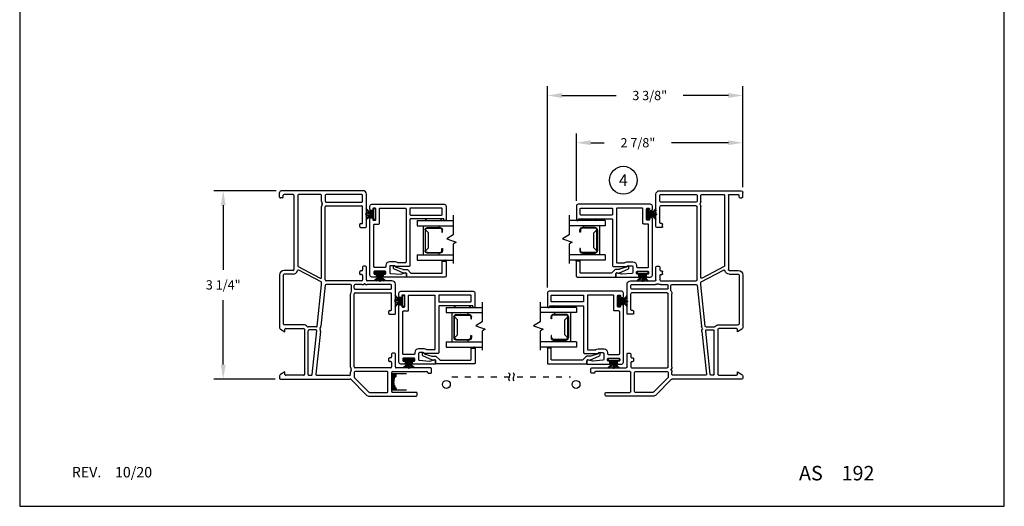
# Model space of a CAD drawing. Extents: x 0 to 17, y 0 to 22.
# Drawn here: x 0 to 17, y 0 to 8.4 of the extents above; entities that cross this region are included whole.
import ezdxf
from ezdxf.enums import TextEntityAlignment as Align

# ---------------------------------------------------------------- set-up
doc = ezdxf.new("R2010")
doc.units = 0
doc.header["$MEASUREMENT"] = 0
doc.linetypes.add('DOT2', pattern=[0.125, 0, -0.125])
doc.layers.get('0').update_dxf_attribs({"color": 31, "linetype": 'CONTINUOUS'})
doc.layers.get('DEFPOINTS').update_dxf_attribs({"linetype": 'CONTINUOUS'})
for name, color, linetype in [('DIM', 7, 'CONTINUOUS'), ('IG', 4, 'CONTINUOUS'), ('MED', 241, 'CONTINUOUS'), ('THIN', 9, 'CONTINUOUS'), ('XTHIN', 112, 'CONTINUOUS')]:
    doc.layers.add(name, color=color, linetype=linetype)
doc.layers.add('paper', color=6, linetype='CONTINUOUS', plot=False)
doc.styles.add('ROMANS', font='romans', dxfattribs={"oblique": 10.000004})
doc.styles.add('SIMPLEX', font='SIMPLEX', dxfattribs={"oblique": 10})
doc.dimstyles.new('ASDims', dxfattribs={"dimscale": 2, "dimtxt": 0.08, "dimasz": 0.125, "dimexe": 0.08, "dimexo": 0.045, "dimgap": 0.07, "dimtad": 0, "dimtih": 1, "dimtoh": 1, "dimdec": 4, "dimzin": 0, "dimdsep": 46, "dimlunit": 5, "dimtxsty": 'ROMANS', "dimcen": -0.09, "dimclrd": 112, "dimclre": 9, "dimclrt": 256, "dimadec": 0, "dimazin": 0, "dimtfac": 0.444444, "dimtdec": 4, "dimtofl": 0, "dimtmove": 0, "dimatfit": 3, "dimfxl": 1, "dimfrac": 2, "dimtolj": 1, "dimtzin": 0, "dimarcsym": 0})

# ---------------------------------------------------------------- blocks, each defined once
blk = doc.blocks.new('AS extents block')
at = {"layer": 'paper'}
blk.add_lwpolyline([(0, 0), (17, 0), (17, 22), (0, 22)], close=True, dxfattribs=at)
blk = doc.blocks.new('ASDTNUM')
at = {"layer": 'THIN', "style": 'ROMANS', "oblique": 10}
for s, height, p in [('REV.', 0.18, (0.899, 0.71)), ('AS', 0.25, (13.455, 0.657))]:
    blk.add_text(s, height=height, dxfattribs=at).set_placement(p)
for tag, p, height in [('REV:', (1.645, 0.708), 0.18), ('AS#', (14.19, 0.657), 0.25)]:
    blk.add_attdef(tag, p, '', height=height, dxfattribs=at)
blk = doc.blocks.new('B2746')
for points in [[(0.809, -0.347), (0.911, -0.347, 0.38877), (0.926, -0.333), (0.941, -0.163, 0.087584), (0.94, -0.158), (0.918, -0.075, -0.493145), (0.933, -0.057), (0.99, -0.057), (0.99, -0.439, -0.414214), (0.975, -0.454), (0.955, -0.454, -0.414214), (0.94, -0.439), (0.94, -0.427, 0.414214), (0.925, -0.412), (0.905, -0.412, 0.414214), (0.89, -0.427), (0.89, -0.607, 0.414214), (0.905, -0.622), (0.925, -0.622, 0.414214), (0.94, -0.607), (0.94, -0.594, -0.414214), (0.955, -0.579), (0.975, -0.579, -0.414214), (0.99, -0.594), (0.99, -0.657, -0.414214), (0.96, -0.687), (-0.018, -0.687, -0.414214), (-0.033, -0.672), (-0.033, -0.652, -0.414214), (-0.018, -0.637), (-0.005, -0.637, 0.414214), (0.01, -0.622), (0.01, -0.602, 0.414214), (-0.005, -0.587), (-0.185, -0.587, 0.414214), (-0.2, -0.602), (-0.2, -0.622, 0.414214), (-0.185, -0.637), (-0.173, -0.637, -0.414214), (-0.158, -0.652), (-0.158, -0.672, -0.414214), (-0.173, -0.687), (-0.235, -0.687, -0.414214), (-0.265, -0.657), (-0.265, 0.596, -0.414214), (-0.235, 0.626), (-0.015, 0.626), (0, 0.626, -0.414214), (0.015, 0.611), (0.015, 0.601, -0.414214), (0, 0.586), (-0.015, 0.586), (-0.015, 0.015, 0.414214), (0, 0), (0.794, 0, -0.414214), (0.809, -0.015), (0.809, -0.253, 0.414214), (0.794, -0.268), (0.794, -0.332, 0.414214)], [(-0.095, 0, 0.414214), (-0.08, 0.015), (-0.08, 0.546, 0.414214), (-0.095, 0.561), (-0.185, 0.561, 0.414214), (-0.2, 0.546), (-0.2, 0.015, 0.414214), (-0.185, 0)], [(-0.2, -0.506), (-0.2, -0.08, -0.414214), (-0.185, -0.065), (0.729, -0.065, -0.414214), (0.744, -0.08), (0.744, -0.203, -0.162278), (0.741, -0.212, 0.162278), (0.729, -0.248), (0.729, -0.352, 0.414214), (0.789, -0.412), (0.81, -0.412, -0.414214), (0.825, -0.427), (0.825, -0.607, -0.414214), (0.81, -0.622), (0.09, -0.622, -0.414214), (0.075, -0.607), (0.075, -0.537, 0.414214), (0.06, -0.522), (-0.185, -0.522, -0.414214)]]:
    blk.add_lwpolyline(points, format="xyb", close=True)
blk = doc.blocks.new('FINSEAL2')
for p, q in [((-0.038, 0), (-0.183, 0)), ((-0.038, 0.094), (-0.038, -0.094)), ((-0.013, 0.094), (-0.038, 0.094)), ((-0.013, -0.094), (-0.013, 0.094)), ((-0.013, -0.094), (-0.038, -0.094))]:
    blk.add_line(p, q)
for centre, radius, start, end in [((-0.083, 0.245), 0.231, 247.4599, 278.815), ((-0.076, 0.147), 0.117, 217.8198, 284.0149), ((-0.076, 0.138), 0.0947, 199.7571, 293.8223), ((-0.083, -0.245), 0.231, 81.185, 112.5401), ((-0.076, -0.146), 0.117, 75.9851, 142.2482), ((-0.076, -0.138), 0.0947, 66.1777, 160.2429)]:
    blk.add_arc(centre, radius, start, end)
blk = doc.blocks.new('B4857 Glazing Bead for Opt IG')
blk.add_lwpolyline([(-0.12, -0.196), (-0.076, -0.065, 0.081436), (-0.075, -0.06), (-0.075, 0.004, -0.198912), (-0.071, 0.015), (-0.012, 0.073, 0.198912), (-0.008, 0.083), (-0.008, 0.603, 0.414214), (-0.023, 0.618), (-0.215, 0.618), (-0.215, 0.683), (0.042, 0.683, -0.414214), (0.057, 0.668), (0.057, 0), (0, 0, 0.490789), (-0.015, -0.019), (-0.008, -0.042, -0.173238), (-0.009, -0.052), (-0.085, -0.217, -0.292667), (-0.099, -0.226), (-0.122, -0.226, -1), (-0.122, -0.196)], format="xyb", close=True)
at = {"layer": 'THIN'}
blk.add_lwpolyline([(-0.221, 0.683, 0.597294), (-0.233, 0.66), (-0.215, 0.618), (-0.215, 0.683)], format="xyb", close=True, dxfattribs=at)
blk = doc.blocks.new('A$C240636A2')
at = {"layer": 'THIN'}
for centre, start, end in [((0.161, -0.015), 90.0315, 270.0315), ((0.402, -0.015), 269.9685, 89.9685)]:
    blk.add_arc(centre, 0.015, start, end, dxfattribs=at)
blk = doc.blocks.new('Single IG Break')
at = {"layer": 'THIN'}
blk.add_lwpolyline([(0, -0.774), (0, -0.436), (-0.112, -0.364), (0.052, -0.308), (0, -0.275), (0, 0.057)], dxfattribs=at)
blk = doc.blocks.new('11_16 IG Short Glass')
at = {"layer": 'IG'}
for p, q in [((0, 0.593), (0, 0.682)), ((0, 0.682), (0.625, 0.682)), ((0, 0.593), (0.625, 0.593)), ((0.1025, 0.089), (0.1025, 0.593)), ((0.1375, 0.16025), (0.1375, 0.52175)), ((0.1475, 0.52175), (0.1475, 0.16025)), ((0.1475, 0.52175), (0.1975, 0.47175)), ((0.3975, 0.56175), (0.1775, 0.56175)), ((0.1775, 0.55175), (0.3975, 0.55175)), ((0.3755, 0.56175), (0.3755, 0.593)), ((0.4275, 0.52175), (0.4275, 0.48375)), ((0.4375, 0.48375), (0.4375, 0.52175)), ((0.1975, 0.47175), (0.1975, 0.21025)), ((0.4275, 0.48375), (0.4375, 0.48375)), ((0.1475, 0.16025), (0.1975, 0.21025)), ((0.4275, 0.16025), (0.4275, 0.19825)), ((0.4275, 0.19825), (0.4375, 0.19825)), ((0.4375, 0.19825), (0.4375, 0.16025)), ((0, 0.089), (0.625, 0.089)), ((0, 0), (0, 0.089)), ((0, 0), (0.625, 0)), ((0.1775, 0.13025), (0.3975, 0.13025)), ((0.1775, 0.12025), (0.3975, 0.12025)), ((0.3755, 0.089), (0.3755, 0.12025))]:
    blk.add_line(p, q, dxfattribs=at)
for centre, radius, start, end in [((0.1775, 0.52175), 0.04, 90, 180), ((0.1775, 0.52175), 0.03, 90, 180), ((0.3975, 0.52175), 0.04, 0, 90), ((0.3975, 0.52175), 0.03, 0, 90), ((0.1775, 0.16025), 0.04, 180, 270), ((0.1775, 0.16025), 0.03, 180, 270), ((0.3975, 0.16025), 0.03, 270, 0), ((0.3975, 0.16025), 0.04, 270, 0)]:
    blk.add_arc(centre, radius, start, end, dxfattribs=at)
blk = doc.blocks.new('A$C36132D17')
for p, q in [((3.055, 2.61), (3.055, 2.015)), ((3.135, 2.625), (3.07, 2.625)), ((3.15, 2.575), (3.15, 2.61)), ((3.12, 1.952), (3.12, 2.545)), ((3.48, 2.36), (3.48, 1.952)), ((3.53, 2.375), (3.495, 2.375)), ((3.545, 1.554), (3.545, 2.36)), ((1.555, 1.94), (1.555, 1.515)), ((2.118, 2), (1.615, 2)), ((1.62, 1.92), (1.62, 1.511)), ((1.683, 1.935), (1.635, 1.935)), ((1.698, 1.306), (1.698, 1.92)), ((1.763, 1.306), (1.763, 1.92)), ((2.053, 1.935), (1.778, 1.935)), ((2.068, 1.9), (2.068, 1.92)), ((2.118, 1.885), (2.083, 1.885)), ((2.133, 1.9), (2.133, 1.985)), ((2.805, 1.985), (2.805, 1.95)), ((3.04, 2), (2.82, 2)), ((2.82, 1.935), (2.868, 1.935)), ((2.883, 1.92), (2.883, 1.9)), ((2.933, 1.885), (2.898, 1.885)), ((2.948, 1.92), (2.948, 1.9)), ((2.963, 1.935), (3.04, 1.935)), ((3.055, 1.92), (3.055, 1.306)), ((3.465, 1.937), (3.135, 1.937)), ((3.465, 1.872), (3.135, 1.872)), ((3.12, 1.857), (3.12, 1.306)), ((3.48, 1.554), (3.48, 1.857)), ((3.227, 1.295), (3.476, 1.544)), ((0, 1.44), (0, 0.03)), ((0.618, 1.5), (0.06, 1.5)), ((0.065, 1.42), (0.065, 0.806)), ((0.183, 1.435), (0.08, 1.435)), ((0.198, 0.806), (0.198, 1.42)), ((0.263, 0.806), (0.263, 1.42)), ((0.553, 1.435), (0.278, 1.435)), ((0.568, 1.4), (0.568, 1.42)), ((0.618, 1.385), (0.583, 1.385)), ((0.633, 1.4), (0.633, 1.485)), ((1.305, 1.485), (1.305, 1.45)), ((1.54, 1.5), (1.32, 1.5)), ((1.32, 1.435), (1.368, 1.435)), ((1.383, 1.42), (1.383, 1.4)), ((1.433, 1.385), (1.398, 1.385)), ((1.448, 1.42), (1.448, 1.4)), ((1.463, 1.435), (1.54, 1.435)), ((1.555, 1.42), (1.555, 0.806)), ((1.62, 1.424), (1.62, 1.306)), ((3.254, 1.23), (3.522, 1.498)), ((1.62, 1.226), (1.62, 0.805)), ((1.683, 1.291), (1.635, 1.291)), ((1.727, 1.241), (1.635, 1.241)), ((3.04, 1.291), (1.778, 1.291)), ((3.044, 1.226), (1.778, 1.226)), ((3.17, 1.226), (3.131, 1.226)), ((3.135, 1.291), (3.217, 1.291)), ((3.185, 0.644), (3.185, 1.211)), ((3.25, 0.015), (3.25, 1.22)), ((0.065, 0.711), (0.065, 0.33)), ((0.08, 0.791), (0.183, 0.791)), ((0.187, 0.726), (0.08, 0.726)), ((1.497, 0.726), (0.274, 0.726)), ((1.54, 0.791), (0.278, 0.791)), ((1.308, 0.323), (1.51, 0.704)), ((1.574, 0.718), (1.37, 0.334)), ((1.62, 0.726), (1.587, 0.726)), ((2.338, 0.651), (1.622, 0.726)), ((1.633, 0.79), (2.339, 0.716)), ((2.428, 0.707), (3.168, 0.629)), ((2.351, 0.636), (2.351, 0.492)), ((2.401, 0.627), (2.401, 0.51)), ((3.172, 0.563), (2.418, 0.642)), ((3.185, 0.51), (3.185, 0.548)), ((2.312, 0.415), (2.312, 0.08)), ((2.377, 0.109), (2.377, 0.415)), ((2.392, 0.43), (3.17, 0.43)), ((3.17, 0.495), (2.416, 0.495)), ((3.185, 0.415), (3.185, 0.109)), ((0.065, 0.235), (0.065, 0.08)), ((0.08, 0.315), (1.294, 0.315)), ((0.08, 0.25), (1.36, 0.25)), ((1.375, 0.235), (1.375, 0.08)), ((1.44, 0.235), (1.44, 0.08)), ((0.11, 0.065), (0.08, 0.065)), ((0.125, 0.05), (0.125, 0.015)), ((1.455, 0.065), (2.297, 0.065)), ((2.391, 0.015), (2.437, 0.094)), ((2.437, 0.094), (2.392, 0.094)), ((3.17, 0.094), (3.125, 0.094)), ((3.125, 0.094), (3.171, 0.015)), ((0.11, 0), (0.03, 0)), ((1.455, 0), (2.365, 0)), ((3.197, 0), (3.235, 0))]:
    blk.add_line(p, q)
for centre, radius, start, end in [((3.07, 2.61), 0.015, 90, 180), ((3.135, 2.545), 0.015, 90, 180), ((3.135, 2.61), 0.015, 360, 90), ((3.135, 2.575), 0.015, 270, 360), ((3.495, 2.36), 0.015, 90, 180), ((3.53, 2.36), 0.015, 360, 90), ((1.615, 1.94), 0.06, 90, 180), ((1.635, 1.92), 0.015, 90, 180), ((1.683, 1.92), 0.015, 0, 90), ((1.778, 1.92), 0.015, 90, 180), ((2.053, 1.92), 0.015, 0, 90), ((2.083, 1.9), 0.015, 180, 270), ((2.118, 1.985), 0.015, 360, 90), ((2.118, 1.9), 0.015, 270, 360), ((2.82, 1.985), 0.015, 90, 180), ((2.82, 1.95), 0.015, 180, 270), ((2.868, 1.92), 0.015, 0, 90), ((2.898, 1.9), 0.015, 180, 270), ((2.933, 1.9), 0.015, 270, 0), ((2.963, 1.92), 0.015, 90, 180), ((3.04, 2.015), 0.015, 270, 360), ((3.04, 1.92), 0.015, 0, 90), ((3.135, 1.952), 0.015, 180, 270), ((3.135, 1.857), 0.015, 90, 180), ((3.465, 1.952), 0.015, 270, 0), ((3.465, 1.857), 0.015, 0, 90), ((3.465, 1.554), 0.015, 315, 360), ((3.465, 1.554), 0.08, 315, 0), ((0.06, 1.44), 0.06, 90, 180), ((0.08, 1.42), 0.015, 90, 180), ((0.183, 1.42), 0.015, 360, 90), ((0.278, 1.42), 0.015, 90, 180), ((0.553, 1.42), 0.015, 0, 90), ((0.583, 1.4), 0.015, 180, 270), ((0.618, 1.485), 0.015, 360, 90), ((0.618, 1.4), 0.015, 270, 0), ((1.32, 1.485), 0.015, 90, 180), ((1.32, 1.45), 0.015, 180, 270), ((1.368, 1.42), 0.015, 360, 90), ((1.398, 1.4), 0.015, 180, 270), ((1.433, 1.4), 0.015, 270, 0), ((1.463, 1.42), 0.015, 90, 180), ((1.54, 1.515), 0.015, 270, 0), ((1.54, 1.42), 0.015, 0, 90), ((1.622, 1.468), 0.015, 147.1885, 212.8115), ((1.555, 1.511), 0.065, 327.1885, 0), ((1.555, 1.424), 0.065, 0, 32.8115), ((1.635, 1.306), 0.015, 180, 270), ((1.635, 1.226), 0.015, 90, 180), ((1.683, 1.306), 0.015, 270, 0), ((1.727, 1.226), 0.015, 57.3631, 90), ((1.778, 1.306), 0.08, 237.3631, 270), ((1.778, 1.306), 0.015, 180, 270), ((3.04, 1.306), 0.015, 270, 0), ((3.044, 1.291), 0.065, 270, 302.8115), ((3.088, 1.224), 0.015, 57.1885, 122.8115), ((3.131, 1.291), 0.065, 237.1885, 270), ((3.135, 1.306), 0.015, 180, 270), ((3.17, 1.211), 0.015, 0, 90), ((3.217, 1.306), 0.015, 270, 315), ((3.265, 1.22), 0.015, 135, 180), ((0.08, 0.806), 0.015, 180, 270), ((0.08, 0.711), 0.015, 90, 180), ((0.183, 0.806), 0.015, 270, 360), ((0.187, 0.791), 0.065, 270, 302.8115), ((0.231, 0.724), 0.015, 57.1885, 122.8115), ((0.274, 0.791), 0.065, 237.1885, 270), ((0.278, 0.806), 0.015, 180, 270), ((1.497, 0.711), 0.015, 332.0483, 90), ((1.54, 0.806), 0.015, 270, 360), ((1.587, 0.711), 0.015, 90, 152.0483), ((1.635, 0.805), 0.015, 180, 264), ((1.62, 0.711), 0.015, 84, 90), ((2.332, 0.651), 0.065, 49.6119, 84), ((2.384, 0.712), 0.015, 229.6119, 298.3881), ((2.422, 0.642), 0.065, 84, 118.3881), ((2.336, 0.636), 0.015, 0, 84), ((2.416, 0.627), 0.015, 84, 180), ((3.17, 0.644), 0.015, 264, 0), ((3.17, 0.548), 0.015, 0, 84), ((2.392, 0.415), 0.08, 125.8637, 180), ((2.336, 0.492), 0.015, 305.8637, 0), ((2.392, 0.415), 0.015, 90, 180), ((2.416, 0.51), 0.015, 180, 270), ((3.17, 0.51), 0.015, 270, 0), ((3.17, 0.415), 0.015, 0, 90), ((0.08, 0.33), 0.015, 180, 270), ((0.08, 0.235), 0.015, 90, 180), ((1.294, 0.33), 0.015, 270, 332.0483), ((1.36, 0.235), 0.015, 0, 90), ((1.383, 0.327), 0.015, 152.0483, 255.7572), ((1.36, 0.235), 0.08, 0, 75.7572), ((0.03, 0.03), 0.03, 180, 270), ((0.08, 0.08), 0.015, 180, 270), ((0.11, 0.05), 0.015, 0, 90), ((0.11, 0.015), 0.015, 270, 0), ((1.455, 0.08), 0.08, 180, 270), ((1.455, 0.08), 0.015, 180, 270), ((2.297, 0.08), 0.015, 270, 0), ((2.365, 0.03), 0.03, 270, 330), ((2.392, 0.109), 0.015, 180, 270), ((3.17, 0.109), 0.015, 270, 0), ((3.197, 0.03), 0.03, 210, 270), ((3.235, 0.015), 0.015, 270, 360)]:
    blk.add_arc(centre, radius, start, end)
blk = doc.blocks.new('*D577')
at = {"layer": 'DEFPOINTS', "color": 0, "transparency": 16777216}
for p in [(4.516, 5.445), (3.514, 2.195), (4.501, 2.195)]:
    blk.add_point(p, dxfattribs=at)
at = {"layer": 'DIM', "color": 9, "lineweight": -2, "transparency": 16777216}
for p, q in [((4.426, 5.445), (3.354, 5.445)), ((4.411, 2.195), (3.354, 2.195))]:
    blk.add_line(p, q, dxfattribs=at)
at = {"layer": 'DIM', "color": 112, "lineweight": -2, "transparency": 16777216}
for p, q in [((3.514, 5.195), (3.514, 4.082)), ((3.514, 2.445), (3.514, 3.558))]:
    blk.add_line(p, q, dxfattribs=at)
at = {"layer": 'DIM', "color": 112, "transparency": 16777216}
for points in [[(3.472, 5.195), (3.556, 5.195), (3.514, 5.445)], [(3.472, 2.445), (3.556, 2.445), (3.514, 2.195)]]:
    blk.add_solid(points, dxfattribs=at)
at = {"layer": 'DIM', "transparency": 16777216, "insert": (3.514, 3.82), "char_height": 0.16, "attachment_point": 5, "style": 'ROMANS'}
blk.add_mtext('\\A1;3 1/4"', dxfattribs=at)
blk = doc.blocks.new('*D578')
at = {"layer": 'DEFPOINTS', "color": 0, "transparency": 16777216}
for p in [(12.486, 6.272), (12.486, 5.415), (9.611, 5.182)]:
    blk.add_point(p, dxfattribs=at)
at = {"layer": 'DIM', "color": 9, "lineweight": -2, "transparency": 16777216}
for p, q in [((9.611, 5.272), (9.611, 6.432)), ((12.486, 5.505), (12.486, 6.432))]:
    blk.add_line(p, q, dxfattribs=at)
at = {"layer": 'DIM', "color": 112, "lineweight": -2, "transparency": 16777216}
for p, q in [((9.861, 6.272), (10.091, 6.272)), ((12.236, 6.272), (11.256, 6.272))]:
    blk.add_line(p, q, dxfattribs=at)
at = {"layer": 'DIM', "color": 112, "transparency": 16777216}
for points in [[(9.861, 6.314), (9.861, 6.231), (9.611, 6.272)], [(12.236, 6.314), (12.236, 6.231), (12.486, 6.272)]]:
    blk.add_solid(points, dxfattribs=at)
at = {"layer": 'DIM', "transparency": 16777216, "insert": (10.674, 6.272), "char_height": 0.16, "attachment_point": 5, "style": 'ROMANS'}
blk.add_mtext('\\A1;2 7/8"', dxfattribs=at)
blk = doc.blocks.new('*D579')
at = {"layer": 'DEFPOINTS', "color": 0, "transparency": 16777216}
for p in [(12.486, 7.087), (12.486, 5.415), (9.111, 3.682)]:
    blk.add_point(p, dxfattribs=at)
at = {"layer": 'DIM', "color": 9, "lineweight": -2, "transparency": 16777216}
for p, q in [((9.111, 3.772), (9.111, 7.247)), ((12.486, 5.505), (12.486, 7.247))]:
    blk.add_line(p, q, dxfattribs=at)
at = {"layer": 'DIM', "color": 112, "lineweight": -2, "transparency": 16777216}
for p, q in [((9.361, 7.087), (10.298, 7.087)), ((12.236, 7.087), (11.458, 7.087))]:
    blk.add_line(p, q, dxfattribs=at)
at = {"layer": 'DIM', "color": 112, "transparency": 16777216}
for points in [[(9.361, 7.129), (9.361, 7.045), (9.111, 7.087)], [(12.236, 7.129), (12.236, 7.045), (12.486, 7.087)]]:
    blk.add_solid(points, dxfattribs=at)
at = {"layer": 'DIM', "transparency": 16777216, "insert": (10.878, 7.087), "char_height": 0.16, "attachment_point": 5, "style": 'ROMANS'}
blk.add_mtext('\\A1;3 3/8"', dxfattribs=at)

msp = doc.modelspace()

# ---------------------------------------------------------------- linework, layer by layer
at = {"layer": 'DEFPOINTS', "color": 0, "linetype": 'ByBlock'}
for p in [(7.86152, 2.47023), (4.48602, 2.21018)]:
    msp.add_point(p, dxfattribs=at)
at = {"layer": 'DIM'}
for p, q in [((6.68012, 2.28332), (6.42302, 2.28332)), ((6.42302, 2.00705), (6.68012, 2.00705))]:
    msp.add_line(p, q, dxfattribs=at)
msp.add_circle((10.42162, 5.62568), 0.24, dxfattribs=at)
at = {"layer": 'MED', "linetype": 'DOT2'}
msp.add_line((7.46203, 2.23618), (9.51101, 2.23618), dxfattribs=at)
at = {"layer": 'THIN'}
for points in [[(8.44108, 2.30513), (8.45578, 2.29042), (8.46027, 2.27327), (8.45783, 2.25454), (8.4517, 2.23508), (8.44517, 2.21577), (8.44149, 2.19745), (8.44392, 2.18098), (8.45574, 2.16724)], [(8.5173, 2.30513), (8.532, 2.29042), (8.5365, 2.27327), (8.53405, 2.25454), (8.52793, 2.23508), (8.5214, 2.21577), (8.51772, 2.19745), (8.52015, 2.18098), (8.53196, 2.16724)]]:
    msp.add_lwpolyline(points, dxfattribs=at)
for centre in [(7.36728, 2.10268), (9.60576, 2.10268)]:
    msp.add_circle(centre, 0.06799, dxfattribs=at)
at = {"layer": 'XTHIN'}
for p, q in [((6.42302, 2.26718), (6.50595, 2.26718)), ((6.42302, 2.24665), (6.50344, 2.24665)), ((6.42302, 2.22611), (6.48918, 2.22611)), ((6.42302, 2.20557), (6.47907, 2.20557)), ((6.42302, 2.18503), (6.4723, 2.18503)), ((6.42302, 2.1645), (6.46844, 2.1645)), ((6.42302, 2.14396), (6.46727, 2.14396)), ((6.42302, 2.12342), (6.46875, 2.12342)), ((6.42302, 2.10289), (6.47295, 2.10289)), ((6.42302, 2.08235), (6.48009, 2.08235)), ((6.42302, 2.06181), (6.49064, 2.06181)), ((6.42302, 2.04128), (6.50548, 2.04128)), ((6.42302, 2.02074), (6.50889, 2.02074))]:
    msp.add_line(p, q, dxfattribs=at)

# ---------------------------------------------------------------- block references
at = {"xscale": -1, "rotation": 180}
for p in [(7.48602, 4.24772), (9.48576, 4.24772), (7.98602, 2.74776), (8.98576, 2.74776)]:
    msp.add_blockref('Single IG Break', p, dxfattribs=at)
at = {"layer": 'DIM'}
msp.add_blockref('AS extents block', (0, 0), dxfattribs=at)
msp.add_blockref('ASDTNUM', (0, -0.21028), dxfattribs=at).add_auto_attribs({'REV:': '10/20', 'AS#': '192'})
at = {"layer": 'IG', "xscale": -1, "rotation": 180}
for p in [(6.86102, 4.92972), (7.36102, 3.42976)]:
    msp.add_blockref('11_16 IG Short Glass', p, dxfattribs=at)
at = {"layer": 'IG', "rotation": 180}
for p in [(10.11102, 4.92972), (9.61102, 3.42976)]:
    msp.add_blockref('11_16 IG Short Glass', p, dxfattribs=at)
at = {"layer": 'THIN'}
for name, p, rotation in [('A$C36132D17', (4.48602, 5.44518), 270), ('B2746', (6.73502, 4.94472), 270), ('A$C240636A2', (10.11102, 4.92972), 180), ('B4857 Glazing Bead for Opt IG', (6.67842, 4.0122), 270), ('B2746', (7.23502, 3.44476), 270), ('A$C240636A2', (9.61102, 3.42976), 180), ('B4857 Glazing Bead for Opt IG', (7.17842, 2.51224), 270)]:
    msp.add_blockref(name, p, dxfattribs=dict(at, rotation=rotation))
at = {"layer": 'THIN', "xscale": -1}
for name, p, rotation in [('A$C36132D17', (12.48602, 5.44518), 90), ('B2746', (10.23702, 4.94472), 90), ('A$C240636A2', (6.86102, 4.92972), 180), ('B4857 Glazing Bead for Opt IG', (10.29362, 4.0122), 90), ('B2746', (9.73702, 3.44476), 90), ('A$C240636A2', (7.36102, 3.42976), 180), ('B4857 Glazing Bead for Opt IG', (9.79362, 2.51224), 90)]:
    msp.add_blockref(name, p, dxfattribs=dict(at, rotation=rotation))
at = {"layer": 'XTHIN', "xscale": -1}
for p, rotation in [((6.14852, 5.03972), 180), ((6.21852, 4.05518), 270), ((6.64852, 3.53976), 180), ((6.71852, 2.55523), 270)]:
    msp.add_blockref('FINSEAL2', p, dxfattribs=dict(at, rotation=rotation))
at = {"layer": 'XTHIN'}
for p, rotation in [((10.82352, 5.03972), 180), ((10.75352, 4.05518), 90), ((10.32352, 3.53976), 180), ((10.25352, 2.55523), 90)]:
    msp.add_blockref('FINSEAL2', p, dxfattribs=dict(at, rotation=rotation))

# ---------------------------------------------------------------- texts
at = {"layer": 'DIM', "style": 'SIMPLEX', "oblique": 10}
msp.add_text('4', height=0.2, dxfattribs=at).set_placement((10.42162, 5.62568), align=Align.MIDDLE_CENTER)

# ---------------------------------------------------------------- dimensions: what is measured, and where the dimension line sits
at = {"layer": 'DIM'}
for base, p1, override, picture, middle in [((12.48602, 7.08715), (9.11052, 3.68226), {"dimpost": '"', "dimarcsym": 1}, '*D579', (10.87792, 7.08715)), ((12.48602, 6.27221), (9.61052, 5.18222), {"dimpost": '"'}, '*D578', (10.67365, 6.27221))]:
    dim = msp.add_linear_dim(base=base, p1=p1, p2=(12.48602, 5.41518), dimstyle='ASDims', override=override, dxfattribs=at)
    dim.commit()
    dim.dimension.update_dxf_attribs({"geometry": picture, "text_midpoint": middle, "dimtype": 160})
dim = msp.add_linear_dim(base=(3.51395, 2.19518), p1=(4.51602, 5.44518), p2=(4.50102, 2.19518), angle=90, dimstyle='ASDims', override={"dimpost": '"'}, dxfattribs=at)
dim.commit()
dim.dimension.update_dxf_attribs({"geometry": '*D577', "text_midpoint": (3.51395, 3.82018), "dimtype": 160})

doc.saveas('drawing.dxf')
